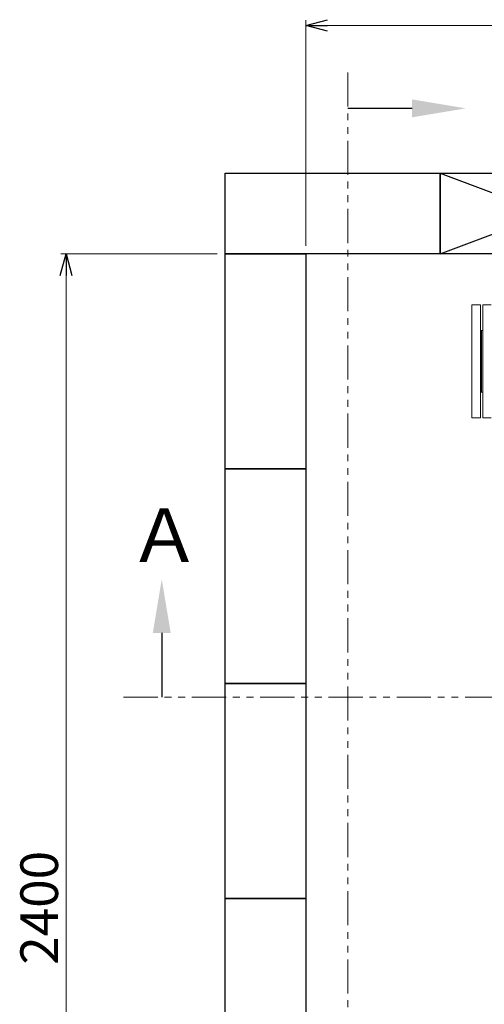
# Model space of a CAD drawing. Units: millimetres. Extents: x 4176 to 15454, y 2950 to 10075.
# Drawn here: x 4176 to 5040, y 6800 to 8633 of the extents above; entities that cross this region are included whole.
import ezdxf

# ---------------------------------------------------------------- set-up
doc = ezdxf.new("R2010")
doc.units = ezdxf.units.MM
doc.linetypes.add('PHANTOM', pattern=[63.5, 31.75, -6.35, 6.35, -6.35, 6.35, -6.35])
doc.linetypes.add('実線', pattern=[0])
doc.layers.add('図面枠', color=7, linetype='Continuous', lineweight=50)
doc.styles.get("Standard").update_dxf_attribs({"font": 'simplex.shx', "bigfont": 'bigfont.shx'})
doc.styles.add('ｽﾀｲﾙ2', font='txt')

msp = doc.modelspace()

# ---------------------------------------------------------------- linework, layer by layer
at = {"color": 0, "linetype": 'ByBlock', "lineweight": -2}
for p, q in [((4708.5, 8622.3), (4748.5, 8633)), ((4748.5, 8611.6), (4708.5, 8622.3)), ((4708.5, 8622.3), (4748.5, 8622.3)), ((4251.9, 8157.1), (4262.6, 8197.1)), ((4262.6, 8197.1), (4273.3, 8157.1)), ((4262.6, 8197.1), (4262.6, 8157.1))]:
    msp.add_line(p, q, dxfattribs=at)
at = {"linetype": '実線', "lineweight": 9, "ltscale": 0.001}
for p, q in [((4708.5, 8212.1), (4708.5, 8632.3)), ((4543.5, 8197.1), (4252.6, 8197.1))]:
    msp.add_line(p, q, dxfattribs=at)
at = {"color": 7, "linetype": '実線', "lineweight": 9, "ltscale": 0.001}
for p, q in [((4748.5, 8622.3), (6518.5, 8622.3)), ((4262.6, 8157.1), (4262.6, 5837.1))]:
    msp.add_line(p, q, dxfattribs=at)
at = {"color": 1, "linetype": 'PHANTOM', "lineweight": 13, "ltscale": 2}
for p, q in [((4786.7, 5423.3), (4786.7, 8540.4)), ((4369.7, 7372.1), (5405.8, 7372.1))]:
    msp.add_line(p, q, dxfattribs=at)
at = {"layer": '図面枠', "linetype": 'ByBlock', "lineweight": -2}
for p, q in [((4906.1, 8468), (4786.7, 8468)), ((4440.5, 7491.4), (4440.5, 7372.1))]:
    msp.add_line(p, q, dxfattribs=at)
at = {"layer": '図面枠', "lineweight": 25, "ltscale": 0.5}
for p, q in [((4558.5, 8347.1), (4958.5, 8347.1)), ((4558.5, 8197.1), (4558.5, 8347.1)), ((4958.5, 8347.1), (5358.5, 8197.1)), ((4958.5, 8197.1), (5358.5, 8347.1)), ((4958.5, 8347.1), (4958.5, 8197.1)), ((4958.5, 8347.1), (5358.5, 8347.1)), ((4958.5, 8197.1), (4958.5, 8347.1)), ((4958.5, 8197.1), (4558.5, 8197.1)), ((4558.5, 8197.1), (4708.5, 8197.1)), ((4558.5, 7797.1), (4558.5, 8197.1)), ((4708.5, 8197.1), (4708.5, 7797.1)), ((5358.5, 8197.1), (4958.5, 8197.1)), ((4708.5, 7797.1), (4558.5, 7797.1)), ((4558.5, 7797.1), (4708.5, 7797.1)), ((4558.5, 7397.1), (4558.5, 7797.1)), ((4708.5, 7797.1), (4708.5, 7397.1)), ((4708.5, 7397.1), (4558.5, 7397.1)), ((4558.5, 7397.1), (4708.5, 7397.1)), ((4558.5, 6997.1), (4558.5, 7397.1)), ((4708.5, 7397.1), (4708.5, 6997.1)), ((4708.5, 6997.1), (4558.5, 6997.1)), ((4558.5, 6997.1), (4708.5, 6997.1)), ((4558.5, 6597.1), (4558.5, 6997.1)), ((4708.5, 6997.1), (4708.5, 6597.1))]:
    msp.add_line(p, q, dxfattribs=at)
at = {"layer": '図面枠', "color": 3, "lineweight": 9}
for p, q in [((5017.4, 8102.1), (5017.4, 7892.1)), ((5033.4, 8102.1), (5017.4, 8102.1)), ((5033.4, 8102.1), (5033.4, 7892.1)), ((5037.4, 8102.1), (5037.4, 7892.1)), ((5053.4, 8102.1), (5037.4, 8102.1)), ((5033.4, 8054.2), (5037.4, 8054.2)), ((5035.4, 8054.2), (5035.4, 7939.9)), ((5033.4, 7939.9), (5037.4, 7939.9)), ((5033.4, 7892.1), (5017.4, 7892.1)), ((5053.4, 7892.1), (5037.4, 7892.1))]:
    msp.add_line(p, q, dxfattribs=at)
at = {"layer": '図面枠', "lineweight": 30}
for points in [[(4906.1, 8484.6), (5006.1, 8468), (4906.1, 8451.3)], [(4423.9, 7491.4), (4440.5, 7591.4), (4457.2, 7491.4)]]:
    msp.add_solid(points, dxfattribs=at)

# ---------------------------------------------------------------- texts
at = {"lineweight": 25}
msp.add_text('2400', height=70, rotation=90, dxfattribs=at).set_placement((4247.6, 6873.7))
at = {"layer": '図面枠', "lineweight": 25, "style": 'ｽﾀｲﾙ2'}
msp.add_text('Ａ', height=100, dxfattribs=at).set_placement((4377.5, 7623.3))

doc.saveas('drawing.dxf')
